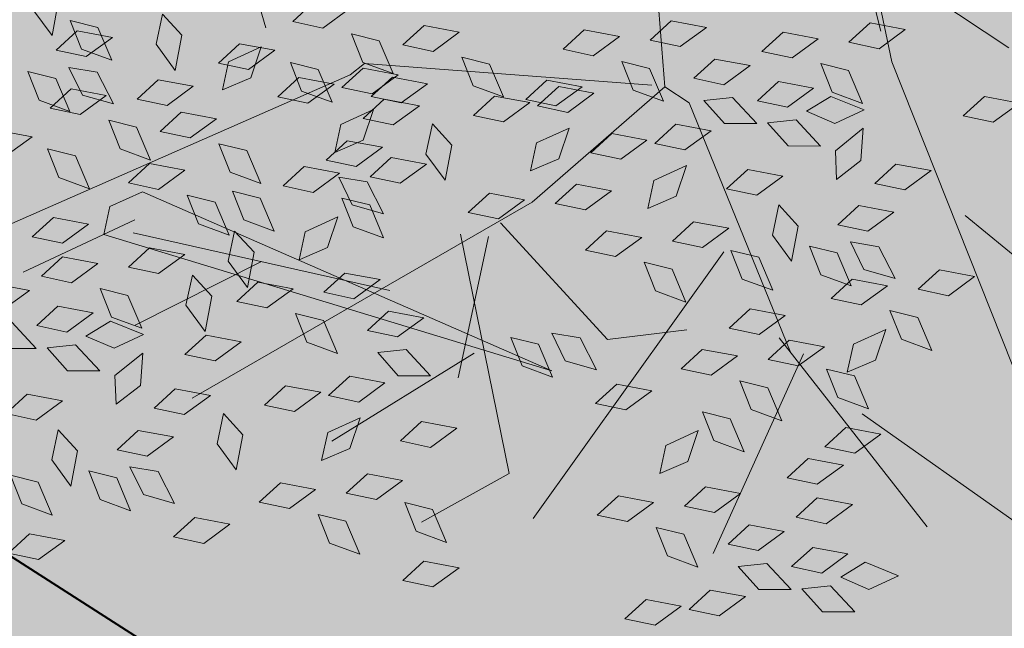
# Model space of a CAD drawing. Units: millimetres. Extents: x 3142 to 3663, y 1553 to 1851.
# Drawn here: x 3426 to 3427, y 1632 to 1632 of the extents above; entities that cross this region are included whole.
import ezdxf

# ---------------------------------------------------------------- set-up
doc = ezdxf.new("R2010")
doc.units = ezdxf.units.MM
doc.layers.add('0. Imagenes', color=7, linetype='Continuous')
doc.layers.add('POZOS', color=12, linetype='Continuous')
doc.layers.add('DETALLES', color=202, linetype='Continuous', lineweight=20)
doc.layers.add('Roble', color=86, linetype='Continuous', lineweight=0)
doc.layers.get('Roble').off()
doc.styles.add('ROMANS', font='romans.shx')

# ---------------------------------------------------------------- blocks, each defined once
blk = doc.blocks.new('Roble')
at = {"layer": '0. Imagenes', "color": 66, "lineweight": 5, "true_color": 0x638500}
for p, q in [((-0.23375, -0.01463), (-0.23387, -0.00639)), ((-0.22721, -0.00831), (-0.23375, -0.01463)), ((-0.22965, -0.02174), (-0.22779, -0.01413)), ((-0.22779, -0.01413), (-0.22304, -0.01965)), ((-0.23505, -0.01828), (-0.22782, -0.01737)), ((-0.22782, -0.01737), (-0.2215, -0.02391)), ((-0.24589, -0.02615), (-0.24403, -0.01855)), ((-0.24403, -0.01855), (-0.23927, -0.02406)), ((-0.22974, -0.02403), (-0.23505, -0.01828)), ((-0.22304, -0.01965), (-0.22499, -0.02854)), ((-0.22499, -0.02854), (-0.22965, -0.02174)), ((-0.23927, -0.02406), (-0.24122, -0.03295)), ((-0.23619, -0.03143), (-0.23491, -0.02371)), ((-0.23491, -0.02371), (-0.22975, -0.02885)), ((-0.2215, -0.02391), (-0.22974, -0.02403)), ((-0.2591, -0.02617), (-0.25277, -0.03271)), ((-0.24122, -0.03295), (-0.24589, -0.02615)), ((-0.21345, -0.03172), (-0.20769, -0.02641)), ((-0.20769, -0.02641), (-0.20678, -0.03364)), ((-0.24483, -0.0294), (-0.23761, -0.02849)), ((-0.23952, -0.03515), (-0.24483, -0.0294)), ((-0.23761, -0.02849), (-0.23128, -0.03503)), ((-0.22975, -0.02885), (-0.23103, -0.03786)), ((-0.23103, -0.03786), (-0.23619, -0.03143)), ((-0.21333, -0.03996), (-0.21345, -0.03172)), ((-0.25277, -0.03271), (-0.26101, -0.03283)), ((-0.23128, -0.03503), (-0.23952, -0.03515)), ((-0.20678, -0.03364), (-0.21333, -0.03996)), ((-0.25318, -0.04513), (-0.25133, -0.03752)), ((-0.25133, -0.03752), (-0.24657, -0.04304)), ((-0.22544, -0.04029), (-0.21821, -0.03938)), ((-0.21821, -0.03938), (-0.21189, -0.04592)), ((-0.23627, -0.04816), (-0.23442, -0.04056)), ((-0.23442, -0.04056), (-0.22966, -0.04607)), ((-0.22013, -0.04604), (-0.22544, -0.04029)), ((-0.24657, -0.04304), (-0.24852, -0.05192)), ((-0.20324, -0.04478), (-0.19601, -0.04387)), ((-0.19793, -0.05053), (-0.20324, -0.04478)), ((-0.19601, -0.04387), (-0.18969, -0.05041)), ((-0.24852, -0.05192), (-0.25318, -0.04513)), ((-0.22966, -0.04607), (-0.23161, -0.05496)), ((-0.21189, -0.04592), (-0.22013, -0.04604)), ((-0.20634, -0.05095), (-0.20096, -0.04603)), ((-0.20096, -0.04603), (-0.19202, -0.04772)), ((-0.18175, -0.04709), (-0.17452, -0.04618)), ((-0.17644, -0.05285), (-0.18175, -0.04709)), ((-0.23161, -0.05496), (-0.23627, -0.04816)), ((-0.2254, -0.05043), (-0.21817, -0.04952)), ((-0.21817, -0.04952), (-0.21185, -0.05607)), ((-0.19202, -0.04772), (-0.19868, -0.05258)), ((-0.22009, -0.05619), (-0.2254, -0.05043)), ((-0.19868, -0.05258), (-0.20634, -0.05095)), ((-0.18969, -0.05041), (-0.19793, -0.05053)), ((-0.26742, -0.0535), (-0.26019, -0.05259)), ((-0.26211, -0.05925), (-0.26742, -0.0535)), ((-0.26019, -0.05259), (-0.25387, -0.05913)), ((-0.1682, -0.05273), (-0.17644, -0.05285)), ((-0.23954, -0.05647), (-0.23231, -0.05556)), ((-0.23423, -0.06222), (-0.23954, -0.05647)), ((-0.23231, -0.05556), (-0.22599, -0.0621)), ((-0.21185, -0.05607), (-0.22009, -0.05619)), ((-0.1901, -0.06283), (-0.18824, -0.05522)), ((-0.18824, -0.05522), (-0.18349, -0.06074)), ((-0.28222, -0.05769), (-0.2759, -0.06423)), ((-0.25387, -0.05913), (-0.26211, -0.05925)), ((-0.25227, -0.06355), (-0.2469, -0.05863)), ((-0.2469, -0.05863), (-0.23796, -0.06032)), ((-0.19589, -0.0605), (-0.18867, -0.05959)), ((-0.18867, -0.05959), (-0.18234, -0.06614)), ((-0.17319, -0.06586), (-0.17133, -0.05826)), ((-0.17133, -0.05826), (-0.16658, -0.06377)), ((-0.27134, -0.06303), (-0.26411, -0.06212)), ((-0.26411, -0.06212), (-0.25779, -0.06867)), ((-0.22599, -0.0621), (-0.23423, -0.06222)), ((-0.21684, -0.0692), (-0.21499, -0.0616)), ((-0.21499, -0.0616), (-0.21023, -0.06711)), ((-0.19059, -0.06626), (-0.19589, -0.0605)), ((-0.18349, -0.06074), (-0.18544, -0.06962)), ((-0.2759, -0.06423), (-0.28414, -0.06435)), ((-0.26603, -0.06879), (-0.27134, -0.06303)), ((-0.18544, -0.06962), (-0.1901, -0.06283)), ((-0.16658, -0.06377), (-0.16853, -0.07266)), ((-0.21023, -0.06711), (-0.21218, -0.076)), ((-0.18234, -0.06614), (-0.19059, -0.06626)), ((-0.18121, -0.06797), (-0.17398, -0.06706)), ((-0.17398, -0.06706), (-0.16766, -0.07361)), ((-0.16853, -0.07266), (-0.17319, -0.06586)), ((-0.16231, -0.06813), (-0.15509, -0.06722)), ((-0.15509, -0.06722), (-0.14877, -0.07376)), ((-0.28421, -0.06826), (-0.283, -0.07728)), ((-0.25779, -0.06867), (-0.26603, -0.06879)), ((-0.23098, -0.07524), (-0.22912, -0.06763)), ((-0.22912, -0.06763), (-0.22437, -0.07315)), ((-0.21218, -0.076), (-0.21684, -0.0692)), ((-0.1759, -0.07373), (-0.18121, -0.06797)), ((-0.15701, -0.07389), (-0.16231, -0.06813)), ((-0.283, -0.07728), (-0.28971, -0.07249)), ((-0.27954, -0.0726), (-0.27231, -0.07169)), ((-0.27423, -0.07835), (-0.27954, -0.0726)), ((-0.27231, -0.07169), (-0.26599, -0.07823)), ((-0.26278, -0.0818), (-0.26092, -0.0742)), ((-0.26092, -0.0742), (-0.25617, -0.07971)), ((-0.25194, -0.07393), (-0.24472, -0.07302)), ((-0.24663, -0.07968), (-0.25194, -0.07393)), ((-0.24472, -0.07302), (-0.23839, -0.07956)), ((-0.22437, -0.07315), (-0.22632, -0.08204)), ((-0.22103, -0.08108), (-0.21917, -0.07347)), ((-0.21917, -0.07347), (-0.21442, -0.07899)), ((-0.17645, -0.07417), (-0.16923, -0.07326)), ((-0.17115, -0.07992), (-0.17645, -0.07417)), ((-0.16766, -0.07361), (-0.1759, -0.07373)), ((-0.16923, -0.07326), (-0.1629, -0.0798)), ((-0.14877, -0.07376), (-0.15701, -0.07389)), ((-0.22632, -0.08204), (-0.23098, -0.07524)), ((-0.19221, -0.08043), (-0.18684, -0.07552)), ((-0.18684, -0.07552), (-0.1779, -0.0772)), ((-0.1779, -0.0772), (-0.18455, -0.08206)), ((-0.18137, -0.07757), (-0.17414, -0.07666)), ((-0.17606, -0.08333), (-0.18137, -0.07757)), ((-0.17414, -0.07666), (-0.16782, -0.08321)), ((-0.28066, -0.07871), (-0.2743, -0.08227)), ((-0.2798, -0.08649), (-0.28066, -0.07871)), ((-0.26599, -0.07823), (-0.27423, -0.07835)), ((-0.25617, -0.07971), (-0.25812, -0.0886)), ((-0.23839, -0.07956), (-0.24663, -0.07968)), ((-0.21442, -0.07899), (-0.21637, -0.08787)), ((-0.20789, -0.07979), (-0.20067, -0.07888)), ((-0.20259, -0.08555), (-0.20789, -0.07979)), ((-0.20067, -0.07888), (-0.19435, -0.08542)), ((-0.19516, -0.08073), (-0.18793, -0.07982)), ((-0.18793, -0.07982), (-0.18161, -0.08636)), ((-0.1629, -0.0798), (-0.17115, -0.07992)), ((-0.15376, -0.0869), (-0.1519, -0.07929)), ((-0.1519, -0.07929), (-0.14714, -0.08481)), ((-0.2743, -0.08227), (-0.27309, -0.09128)), ((-0.2709, -0.08199), (-0.26364, -0.08251)), ((-0.26682, -0.08867), (-0.2709, -0.08199)), ((-0.26364, -0.08251), (-0.25871, -0.09016)), ((-0.25812, -0.0886), (-0.26278, -0.0818)), ((-0.23034, -0.08737), (-0.22459, -0.08206)), ((-0.22459, -0.08206), (-0.22368, -0.08929)), ((-0.21637, -0.08787), (-0.22103, -0.08108)), ((-0.18985, -0.08648), (-0.19516, -0.08073)), ((-0.18455, -0.08206), (-0.19221, -0.08043)), ((-0.24559, -0.09028), (-0.23983, -0.08497)), ((-0.23983, -0.08497), (-0.23892, -0.0922)), ((-0.16782, -0.08321), (-0.17606, -0.08333)), ((-0.14714, -0.08481), (-0.14909, -0.0937)), ((-0.29886, -0.08636), (-0.29163, -0.08545)), ((-0.29355, -0.09212), (-0.29886, -0.08636)), ((-0.29163, -0.08545), (-0.28531, -0.092)), ((-0.27309, -0.09128), (-0.2798, -0.08649)), ((-0.23022, -0.09561), (-0.23034, -0.08737)), ((-0.19435, -0.08542), (-0.20259, -0.08555)), ((-0.1963, -0.09388), (-0.19502, -0.08616)), ((-0.19502, -0.08616), (-0.18986, -0.0913)), ((-0.18161, -0.08636), (-0.18985, -0.08648)), ((-0.14909, -0.0937), (-0.15376, -0.0869)), ((-0.25871, -0.09016), (-0.26682, -0.08867)), ((-0.22368, -0.08929), (-0.23022, -0.09561)), ((-0.1885, -0.09069), (-0.18127, -0.08978)), ((-0.18127, -0.08978), (-0.17495, -0.09632)), ((-0.17356, -0.09417), (-0.1678, -0.08886)), ((-0.1678, -0.08886), (-0.16689, -0.09609)), ((-0.28531, -0.092), (-0.29355, -0.09212)), ((-0.24546, -0.09852), (-0.24559, -0.09028)), ((-0.23892, -0.0922), (-0.24546, -0.09852)), ((-0.21541, -0.09749), (-0.21003, -0.09257)), ((-0.21003, -0.09257), (-0.20109, -0.09426)), ((-0.19934, -0.09856), (-0.19748, -0.09095)), ((-0.19748, -0.09095), (-0.19272, -0.09647)), ((-0.18986, -0.0913), (-0.19114, -0.10031)), ((-0.18319, -0.09644), (-0.1885, -0.09069)), ((-0.15801, -0.09311), (-0.15079, -0.0922)), ((-0.15079, -0.0922), (-0.14446, -0.09874)), ((-0.12971, -0.09256), (-0.12249, -0.09165)), ((-0.1244, -0.09831), (-0.12971, -0.09256)), ((-0.12249, -0.09165), (-0.11616, -0.09819)), ((-0.27466, -0.10057), (-0.27068, -0.09447)), ((-0.27068, -0.09447), (-0.2616, -0.09389)), ((-0.2616, -0.09389), (-0.26684, -0.10025)), ((-0.20109, -0.09426), (-0.20775, -0.09912)), ((-0.19114, -0.10031), (-0.1963, -0.09388)), ((-0.17344, -0.10241), (-0.17356, -0.09417)), ((-0.1527, -0.09887), (-0.15801, -0.09311)), ((-0.29616, -0.10268), (-0.29041, -0.09737)), ((-0.29041, -0.09737), (-0.2895, -0.1046)), ((-0.23447, -0.09697), (-0.22724, -0.09606)), ((-0.22916, -0.10273), (-0.23447, -0.09697)), ((-0.22724, -0.09606), (-0.22092, -0.10261)), ((-0.20775, -0.09912), (-0.21541, -0.09749)), ((-0.19272, -0.09647), (-0.19468, -0.10536)), ((-0.17495, -0.09632), (-0.18319, -0.09644)), ((-0.16689, -0.09609), (-0.17344, -0.10241)), ((-0.14481, -0.09749), (-0.13758, -0.09658)), ((-0.1395, -0.10324), (-0.14481, -0.09749)), ((-0.13758, -0.09658), (-0.13126, -0.10312)), ((-0.30887, -0.10739), (-0.30702, -0.09979)), ((-0.30702, -0.09979), (-0.30226, -0.1053)), ((-0.25304, -0.10035), (-0.24581, -0.09944)), ((-0.24581, -0.09944), (-0.23949, -0.10598)), ((-0.19468, -0.10536), (-0.19934, -0.09856)), ((-0.14446, -0.09874), (-0.1527, -0.09887)), ((-0.14333, -0.10058), (-0.1361, -0.09967)), ((-0.1361, -0.09967), (-0.12978, -0.10621)), ((-0.11616, -0.09819), (-0.1244, -0.09831)), ((-0.26684, -0.10025), (-0.27466, -0.10057)), ((-0.24773, -0.10611), (-0.25304, -0.10035)), ((-0.22092, -0.10261), (-0.22916, -0.10273)), ((-0.13802, -0.10634), (-0.14333, -0.10058)), ((-0.11032, -0.10345), (-0.10309, -0.10254)), ((-0.10309, -0.10254), (-0.09677, -0.10909)), ((-0.29604, -0.11092), (-0.29616, -0.10268)), ((-0.2895, -0.1046), (-0.29604, -0.11092)), ((-0.13126, -0.10312), (-0.1395, -0.10324)), ((-0.12115, -0.11132), (-0.1193, -0.10372)), ((-0.1193, -0.10372), (-0.11454, -0.10924)), ((-0.10501, -0.10921), (-0.11032, -0.10345)), ((-0.30421, -0.11419), (-0.30887, -0.10739)), ((-0.30226, -0.1053), (-0.30421, -0.11419)), ((-0.26731, -0.107), (-0.26009, -0.10609)), ((-0.262, -0.11275), (-0.26731, -0.107)), ((-0.26009, -0.10609), (-0.25376, -0.11263)), ((-0.23949, -0.10598), (-0.24773, -0.10611)), ((-0.21507, -0.10787), (-0.20785, -0.10696)), ((-0.20785, -0.10696), (-0.20152, -0.1135)), ((-0.12978, -0.10621), (-0.13802, -0.10634)), ((-0.2811, -0.11016), (-0.27388, -0.10925)), ((-0.27579, -0.11591), (-0.2811, -0.11016)), ((-0.27388, -0.10925), (-0.26755, -0.11579)), ((-0.22591, -0.11574), (-0.22406, -0.10813)), ((-0.22406, -0.10813), (-0.2193, -0.11365)), ((-0.20977, -0.11362), (-0.21507, -0.10787)), ((-0.15433, -0.11304), (-0.14896, -0.10812)), ((-0.14896, -0.10812), (-0.14001, -0.10981)), ((-0.14001, -0.10981), (-0.14667, -0.11467)), ((-0.11454, -0.10924), (-0.11649, -0.11812)), ((-0.09677, -0.10909), (-0.10501, -0.10921)), ((-0.29194, -0.11803), (-0.29008, -0.11042)), ((-0.29008, -0.11042), (-0.28533, -0.11594)), ((-0.25376, -0.11263), (-0.262, -0.11275)), ((-0.17339, -0.11253), (-0.16617, -0.11162)), ((-0.16808, -0.11828), (-0.17339, -0.11253)), ((-0.16617, -0.11162), (-0.15984, -0.11816)), ((-0.11649, -0.11812), (-0.12115, -0.11132)), ((-0.31886, -0.11566), (-0.31163, -0.11475)), ((-0.31163, -0.11475), (-0.30531, -0.1213)), ((-0.2193, -0.11365), (-0.22125, -0.12254)), ((-0.20152, -0.1135), (-0.20977, -0.11362)), ((-0.14667, -0.11467), (-0.15433, -0.11304)), ((-0.31355, -0.12142), (-0.31886, -0.11566)), ((-0.28533, -0.11594), (-0.28728, -0.12483)), ((-0.28224, -0.12331), (-0.28096, -0.11559)), ((-0.28096, -0.11559), (-0.27581, -0.12073)), ((-0.26755, -0.11579), (-0.27579, -0.11591)), ((-0.22125, -0.12254), (-0.22591, -0.11574)), ((-0.1392, -0.11812), (-0.13197, -0.11721)), ((-0.13197, -0.11721), (-0.12565, -0.12376)), ((-0.10686, -0.11779), (-0.09964, -0.11688)), ((-0.09964, -0.11688), (-0.09332, -0.12343)), ((-0.28728, -0.12483), (-0.29194, -0.11803)), ((-0.2595, -0.1236), (-0.25375, -0.11829)), ((-0.25375, -0.11829), (-0.25284, -0.12551)), ((-0.15984, -0.11816), (-0.16808, -0.11828)), ((-0.13389, -0.12388), (-0.1392, -0.11812)), ((-0.10156, -0.12355), (-0.10686, -0.11779)), ((-0.30531, -0.1213), (-0.31355, -0.12142)), ((-0.27581, -0.12073), (-0.27708, -0.12974)), ((-0.24395, -0.12254), (-0.23673, -0.12163)), ((-0.23865, -0.12829), (-0.24395, -0.12254)), ((-0.23673, -0.12163), (-0.23041, -0.12817)), ((-0.21162, -0.12221), (-0.2044, -0.1213)), ((-0.20632, -0.12796), (-0.21162, -0.12221)), ((-0.2044, -0.1213), (-0.19807, -0.12784)), ((-0.154, -0.12342), (-0.14677, -0.12251)), ((-0.14677, -0.12251), (-0.14045, -0.12905)), ((-0.08876, -0.12223), (-0.08153, -0.12132)), ((-0.08345, -0.12798), (-0.08876, -0.12223)), ((-0.08153, -0.12132), (-0.07521, -0.12786)), ((-0.27708, -0.12974), (-0.28224, -0.12331)), ((-0.25938, -0.13184), (-0.2595, -0.1236)), ((-0.14869, -0.12918), (-0.154, -0.12342)), ((-0.12565, -0.12376), (-0.13389, -0.12388)), ((-0.12451, -0.12559), (-0.11729, -0.12468)), ((-0.11729, -0.12468), (-0.11096, -0.13123)), ((-0.10799, -0.1239), (-0.10163, -0.12746)), ((-0.10713, -0.13168), (-0.10799, -0.1239)), ((-0.09332, -0.12343), (-0.10156, -0.12355)), ((-0.25284, -0.12551), (-0.25938, -0.13184)), ((-0.1192, -0.13135), (-0.12451, -0.12559)), ((-0.10163, -0.12746), (-0.10042, -0.13648)), ((-0.23041, -0.12817), (-0.23865, -0.12829)), ((-0.22927, -0.13001), (-0.22204, -0.1291)), ((-0.22396, -0.13576), (-0.22927, -0.13001)), ((-0.22204, -0.1291), (-0.21572, -0.13564)), ((-0.21274, -0.12832), (-0.20639, -0.13187)), ((-0.21189, -0.1361), (-0.21274, -0.12832)), ((-0.19807, -0.12784), (-0.20632, -0.12796)), ((-0.14045, -0.12905), (-0.14869, -0.12918)), ((-0.07521, -0.12786), (-0.08345, -0.12798)), ((-0.20639, -0.13187), (-0.20518, -0.14089)), ((-0.11096, -0.13123), (-0.1192, -0.13135)), ((-0.10042, -0.13648), (-0.10713, -0.13168)), ((-0.09696, -0.1318), (-0.08973, -0.13089)), ((-0.09165, -0.13755), (-0.09696, -0.1318)), ((-0.08973, -0.13089), (-0.08341, -0.13743)), ((-0.06936, -0.13312), (-0.06214, -0.13221)), ((-0.06214, -0.13221), (-0.05581, -0.13876)), ((-0.13551, -0.13805), (-0.13014, -0.13314)), ((-0.13014, -0.13314), (-0.1212, -0.13483)), ((-0.1212, -0.13483), (-0.12786, -0.13969)), ((-0.0802, -0.141), (-0.07834, -0.13339)), ((-0.07834, -0.13339), (-0.07359, -0.13891)), ((-0.06405, -0.13888), (-0.06936, -0.13312)), ((-0.2822, -0.13658), (-0.27497, -0.13567)), ((-0.27689, -0.14233), (-0.2822, -0.13658)), ((-0.27497, -0.13567), (-0.26865, -0.14221)), ((-0.24027, -0.14247), (-0.2349, -0.13755)), ((-0.2349, -0.13755), (-0.22596, -0.13924)), ((-0.21572, -0.13564), (-0.22396, -0.13576)), ((-0.20518, -0.14089), (-0.21189, -0.1361)), ((-0.15458, -0.13754), (-0.14735, -0.13663)), ((-0.14927, -0.14329), (-0.15458, -0.13754)), ((-0.14735, -0.13663), (-0.14103, -0.14317)), ((-0.08341, -0.13743), (-0.09165, -0.13755)), ((-0.22596, -0.13924), (-0.23262, -0.1441)), ((-0.12786, -0.13969), (-0.13551, -0.13805)), ((-0.09808, -0.13791), (-0.09172, -0.14146)), ((-0.09722, -0.14569), (-0.09808, -0.13791)), ((-0.07359, -0.13891), (-0.07554, -0.14779)), ((-0.05581, -0.13876), (-0.06405, -0.13888)), ((-0.26865, -0.14221), (-0.27689, -0.14233)), ((-0.25934, -0.14195), (-0.25211, -0.14104)), ((-0.25403, -0.14771), (-0.25934, -0.14195)), ((-0.25211, -0.14104), (-0.24579, -0.14759)), ((-0.23262, -0.1441), (-0.24027, -0.14247)), ((-0.09172, -0.14146), (-0.09051, -0.15048)), ((-0.08832, -0.14119), (-0.08106, -0.14171)), ((-0.08424, -0.14787), (-0.08832, -0.14119)), ((-0.08106, -0.14171), (-0.07613, -0.14936)), ((-0.07554, -0.14779), (-0.0802, -0.141)), ((-0.18475, -0.15229), (-0.18289, -0.14469)), ((-0.18289, -0.14469), (-0.17814, -0.1502)), ((-0.14103, -0.14317), (-0.14927, -0.14329)), ((-0.11628, -0.14556), (-0.10905, -0.14465)), ((-0.10905, -0.14465), (-0.10273, -0.15119)), ((-0.24579, -0.14759), (-0.25403, -0.14771)), ((-0.13518, -0.14844), (-0.12796, -0.14753)), ((-0.12796, -0.14753), (-0.12163, -0.15407)), ((-0.11097, -0.15131), (-0.11628, -0.14556)), ((-0.09051, -0.15048), (-0.09722, -0.14569)), ((-0.22103, -0.14997), (-0.21381, -0.14906)), ((-0.21573, -0.15573), (-0.22103, -0.14997)), ((-0.21381, -0.14906), (-0.20749, -0.15561)), ((-0.17814, -0.1502), (-0.18009, -0.15909)), ((-0.17505, -0.15757), (-0.17377, -0.14985)), ((-0.17377, -0.14985), (-0.16862, -0.15499)), ((-0.14602, -0.15631), (-0.14416, -0.1487)), ((-0.14416, -0.1487), (-0.13941, -0.15422)), ((-0.12988, -0.15419), (-0.13518, -0.14844)), ((-0.07613, -0.14936), (-0.08424, -0.14787)), ((-0.23994, -0.15285), (-0.23271, -0.15194)), ((-0.23271, -0.15194), (-0.22639, -0.15848)), ((-0.18009, -0.15909), (-0.18475, -0.15229)), ((-0.10273, -0.15119), (-0.11097, -0.15131)), ((-0.25078, -0.16072), (-0.24892, -0.15312)), ((-0.24892, -0.15312), (-0.24417, -0.15863)), ((-0.23463, -0.1586), (-0.23994, -0.15285)), ((-0.16862, -0.15499), (-0.1699, -0.164)), ((-0.13941, -0.15422), (-0.14136, -0.16311)), ((-0.12163, -0.15407), (-0.12988, -0.15419)), ((-0.09208, -0.15976), (-0.0881, -0.15366)), ((-0.0881, -0.15366), (-0.07902, -0.15308)), ((-0.07902, -0.15308), (-0.08426, -0.15944)), ((-0.20749, -0.15561), (-0.21573, -0.15573)), ((-0.1699, -0.164), (-0.17505, -0.15757)), ((-0.14136, -0.16311), (-0.14602, -0.15631)), ((-0.11358, -0.16187), (-0.10783, -0.15657)), ((-0.10783, -0.15657), (-0.10692, -0.16379)), ((-0.24417, -0.15863), (-0.24612, -0.16752)), ((-0.22639, -0.15848), (-0.23463, -0.1586)), ((-0.12629, -0.16659), (-0.12444, -0.15899)), ((-0.12444, -0.15899), (-0.11968, -0.1645)), ((-0.08426, -0.15944), (-0.09208, -0.15976)), ((-0.24612, -0.16752), (-0.25078, -0.16072)), ((-0.11346, -0.17012), (-0.11358, -0.16187)), ((-0.23105, -0.171), (-0.22919, -0.1634)), ((-0.22919, -0.1634), (-0.22444, -0.16891)), ((-0.11968, -0.1645), (-0.12163, -0.17339)), ((-0.10692, -0.16379), (-0.11346, -0.17012)), ((-0.05647, -0.16519), (-0.04924, -0.16428)), ((-0.05116, -0.17094), (-0.05647, -0.16519)), ((-0.04924, -0.16428), (-0.04292, -0.17082)), ((-0.12163, -0.17339), (-0.12629, -0.16659)), ((-0.08473, -0.1662), (-0.07751, -0.16528)), ((-0.07942, -0.17195), (-0.08473, -0.1662)), ((-0.07751, -0.16528), (-0.07118, -0.17183)), ((-0.22444, -0.16891), (-0.22639, -0.1778)), ((-0.17501, -0.17084), (-0.16778, -0.16993)), ((-0.16778, -0.16993), (-0.16146, -0.17648)), ((-0.10936, -0.17722), (-0.1075, -0.16962)), ((-0.1075, -0.16962), (-0.10275, -0.17513)), ((-0.09852, -0.16935), (-0.0913, -0.16844)), ((-0.09321, -0.17511), (-0.09852, -0.16935)), ((-0.0913, -0.16844), (-0.08497, -0.17498)), ((-0.22639, -0.1778), (-0.23105, -0.171)), ((-0.1697, -0.1766), (-0.17501, -0.17084)), ((-0.07118, -0.17183), (-0.07942, -0.17195)), ((-0.04292, -0.17082), (-0.05116, -0.17094)), ((-0.13628, -0.17486), (-0.12905, -0.17395)), ((-0.13097, -0.18061), (-0.13628, -0.17486)), ((-0.12905, -0.17395), (-0.12273, -0.18049)), ((-0.10275, -0.17513), (-0.1047, -0.18402)), ((-0.09966, -0.1825), (-0.09838, -0.17478)), ((-0.09838, -0.17478), (-0.09323, -0.17992)), ((-0.08497, -0.17498), (-0.09321, -0.17511)), ((-0.16146, -0.17648), (-0.1697, -0.1766)), ((-0.15215, -0.17622), (-0.14492, -0.17531)), ((-0.14684, -0.18197), (-0.15215, -0.17622)), ((-0.14492, -0.17531), (-0.1386, -0.18185)), ((-0.1047, -0.18402), (-0.10936, -0.17722)), ((-0.24104, -0.17927), (-0.23381, -0.17836)), ((-0.23573, -0.18503), (-0.24104, -0.17927)), ((-0.23381, -0.17836), (-0.22749, -0.18491)), ((-0.09323, -0.17992), (-0.0945, -0.18893)), ((-0.1386, -0.18185), (-0.14684, -0.18197)), ((-0.12273, -0.18049), (-0.13097, -0.18061)), ((-0.0945, -0.18893), (-0.09966, -0.1825)), ((-0.22749, -0.18491), (-0.23573, -0.18503)), ((-0.11068, -0.18368), (-0.10346, -0.18277)), ((-0.10538, -0.18943), (-0.11068, -0.18368)), ((-0.10346, -0.18277), (-0.09713, -0.18931)), ((-0.14359, -0.19499), (-0.14173, -0.18738)), ((-0.14173, -0.18738), (-0.13698, -0.1929)), ((-0.13275, -0.18711), (-0.12553, -0.1862)), ((-0.12744, -0.19287), (-0.13275, -0.18711)), ((-0.12553, -0.1862), (-0.1192, -0.19275)), ((-0.17202, -0.19483), (-0.16664, -0.18991)), ((-0.16664, -0.18991), (-0.1577, -0.1916)), ((-0.15595, -0.1959), (-0.15409, -0.1883)), ((-0.15409, -0.1883), (-0.14934, -0.19381)), ((-0.09713, -0.18931), (-0.10538, -0.18943)), ((-0.1577, -0.1916), (-0.16436, -0.19646)), ((-0.1192, -0.19275), (-0.12744, -0.19287)), ((-0.19108, -0.19431), (-0.18385, -0.1934)), ((-0.18577, -0.20007), (-0.19108, -0.19431)), ((-0.18385, -0.1934), (-0.17753, -0.19995)), ((-0.16436, -0.19646), (-0.17202, -0.19483)), ((-0.14934, -0.19381), (-0.15129, -0.2027)), ((-0.13893, -0.20178), (-0.14359, -0.19499)), ((-0.13698, -0.1929), (-0.13893, -0.20178)), ((-0.10212, -0.20245), (-0.10027, -0.19484)), ((-0.10027, -0.19484), (-0.09551, -0.20036)), ((-0.09129, -0.19457), (-0.08406, -0.19366)), ((-0.08598, -0.20033), (-0.09129, -0.19457)), ((-0.08406, -0.19366), (-0.07774, -0.20021)), ((-0.15129, -0.2027), (-0.15595, -0.1959)), ((-0.12386, -0.20527), (-0.12201, -0.19766)), ((-0.12201, -0.19766), (-0.11725, -0.20318)), ((-0.11819, -0.20137), (-0.11282, -0.19646)), ((-0.11282, -0.19646), (-0.10388, -0.19814)), ((-0.17753, -0.19995), (-0.18577, -0.20007)), ((-0.10388, -0.19814), (-0.11054, -0.203)), ((-0.07774, -0.20021), (-0.08598, -0.20033)), ((-0.11054, -0.203), (-0.11819, -0.20137)), ((-0.09746, -0.20924), (-0.10212, -0.20245)), ((-0.09551, -0.20036), (-0.09746, -0.20924)), ((-0.17168, -0.20521), (-0.16446, -0.2043)), ((-0.16638, -0.21096), (-0.17168, -0.20521)), ((-0.16446, -0.2043), (-0.15813, -0.21084)), ((-0.1192, -0.21207), (-0.12386, -0.20527)), ((-0.11725, -0.20318), (-0.1192, -0.21207)), ((-0.18252, -0.21308), (-0.18067, -0.20548)), ((-0.18067, -0.20548), (-0.17591, -0.21099)), ((-0.17591, -0.21099), (-0.17786, -0.21988)), ((-0.15813, -0.21084), (-0.16638, -0.21096)), ((-0.13385, -0.21354), (-0.12662, -0.21263)), ((-0.12662, -0.21263), (-0.1203, -0.21917)), ((-0.17786, -0.21988), (-0.18252, -0.21308)), ((-0.14621, -0.21445), (-0.13898, -0.21354)), ((-0.1409, -0.22021), (-0.14621, -0.21445)), ((-0.13898, -0.21354), (-0.13266, -0.22008)), ((-0.12854, -0.21929), (-0.13385, -0.21354)), ((-0.20057, -0.21988), (-0.19334, -0.21897)), ((-0.19526, -0.22563), (-0.20057, -0.21988)), ((-0.19334, -0.21897), (-0.18702, -0.22551)), ((-0.16823, -0.21955), (-0.16101, -0.21864)), ((-0.16293, -0.2253), (-0.16823, -0.21955)), ((-0.16101, -0.21864), (-0.15468, -0.22518)), ((-0.13266, -0.22008), (-0.1409, -0.22021)), ((-0.1203, -0.21917), (-0.12854, -0.21929)), ((-0.15468, -0.22518), (-0.16293, -0.2253)), ((-0.15012, -0.22398), (-0.1429, -0.22307)), ((-0.14482, -0.22974), (-0.15012, -0.22398)), ((-0.1429, -0.22307), (-0.13658, -0.22962)), ((-0.18702, -0.22551), (-0.19526, -0.22563)), ((-0.18588, -0.22735), (-0.17865, -0.22644)), ((-0.18057, -0.2331), (-0.18588, -0.22735)), ((-0.17865, -0.22644), (-0.17233, -0.23298)), ((-0.16935, -0.22566), (-0.163, -0.22922)), ((-0.1685, -0.23344), (-0.16935, -0.22566)), ((-0.163, -0.22922), (-0.16179, -0.23823)), ((-0.13658, -0.22962), (-0.14482, -0.22974)), ((-0.15832, -0.23355), (-0.1511, -0.23264)), ((-0.1511, -0.23264), (-0.14477, -0.23918)), ((-0.17233, -0.23298), (-0.18057, -0.2331)), ((-0.16179, -0.23823), (-0.1685, -0.23344)), ((-0.15302, -0.2393), (-0.15832, -0.23355)), ((-0.15944, -0.23966), (-0.15309, -0.24322)), ((-0.15859, -0.24744), (-0.15944, -0.23966)), ((-0.14477, -0.23918), (-0.15302, -0.2393)), ((-0.15309, -0.24322), (-0.15188, -0.25224)), ((-0.14969, -0.24294), (-0.14242, -0.24346)), ((-0.14561, -0.24962), (-0.14969, -0.24294)), ((-0.14242, -0.24346), (-0.1375, -0.25111)), ((-0.15188, -0.25224), (-0.15859, -0.24744)), ((-0.1375, -0.25111), (-0.14561, -0.24962))]:
    blk.add_line(p, q, dxfattribs=at)
at = {"layer": '0. Imagenes', "color": 37, "linetype": 'Continuous', "lineweight": 5}
for p, q in [((-0.01279, -0.01093), (-0.06111, -0.13546)), ((-0.00895, -0.01892), (-0.06334, -0.14344)), ((-0.18123, -0.02447), (-0.18827, -0.04443)), ((-0.07055, -0.04258), (-0.11412, -0.11529)), ((-0.17766, -0.06658), (-0.27988, -0.04561)), ((-0.24364, -0.06505), (-0.27451, -0.05948)), ((-0.23796, -0.06032), (-0.17927, -0.15768)), ((-0.17927, -0.15768), (-0.25227, -0.06355)), ((-0.20112, -0.11713), (-0.24588, -0.06751)), ((-0.2235, -0.09232), (-0.25906, -0.08697)), ((-0.15862, -0.11979), (-0.25793, -0.11046)), ((-0.17813, -0.11589), (-0.20321, -0.17271)), ((-0.11412, -0.11529), (-0.15862, -0.11979)), ((-0.16816, -0.11941), (-0.16316, -0.15932)), ((-0.17271, -0.12047), (-0.19976, -0.14531)), ((-0.11143, -0.12222), (-0.12705, -0.18888)), ((-0.04754, -0.13044), (-0.03697, -0.15773)), ((-0.19283, -0.14262), (-0.23532, -0.13996)), ((-0.06334, -0.14344), (-0.08297, -0.22441)), ((-0.12617, -0.15824), (-0.20488, -0.18557)), ((-0.16316, -0.15932), (-0.14526, -0.16899)), ((-0.20321, -0.17271), (-0.2286, -0.16995)), ((-0.12728, -0.18418), (-0.12433, -0.24524)), ((-0.07069, -0.18616), (-0.05926, -0.22798)), ((-0.12459, -0.19111), (-0.17266, -0.21932)), ((-0.12122, -0.21214), (-0.10487, -0.25842))]:
    blk.add_line(p, q, dxfattribs=at)
at = {"layer": '0. Imagenes', "color": 66, "linetype": 'Continuous', "lineweight": 5, "true_color": 0x638500}
for p, q in [((-0.17297, -0.06635), (-0.17766, -0.06658)), ((-0.11658, -0.11306), (-0.17297, -0.06635)), ((-0.11412, -0.11529), (-0.11143, -0.12222))]:
    blk.add_line(p, q, dxfattribs=at)

msp = doc.modelspace()

# ---------------------------------------------------------------- hatches: boundary and pattern name
h = msp.add_hatch()
h.set_pattern_fill('GRAVEL', color=256, scale=0.037)
h.set_pattern_definition([(228.0127875, (-65.79503, 630.088106), (-7.5184000006, -8.4581999995), [0.12643693, -12.51727895]), (184.969741, (-65.879615, 629.994126), (11.27759999554, 0.93980005354), [0.21696975, -21.4799981]), (132.5104471, (-66.09577, 629.97533), (9.398000004, -10.3377999964), [0.15298816, -15.14584743]), (267.273689, (-66.46229, 629.74038), (0.93980000197, 18.7959999999), [0.19758167, -19.56058185]), (292.8336542, (-66.47169, 629.543022), (-4.6990000004, 11.27759999984), [0.19374447, -19.18072887]), (357.273689, (-66.396505, 629.36446), (-18.7959999999, 0.93980000197), [0.19758167, -19.56058185]), (37.6942405, (-66.199147, 629.355062), (-12.21739999946, -9.3980000007), [0.26129165, -25.86785267]), (72.2553284, (-65.99239, 629.51483), (6.57860000177, 20.67559999944), [0.24668622, -24.42194494]), (121.4295656, (-65.917207, 629.74978), (-7.51840000107, 12.21739999934), [0.1982508, -19.6268519]), (175.2363583, (-66.020585, 629.91894), (10.3377999999, -0.9398000016), [0.22633391, -11.09035667]), (222.3974378, (-66.246137, 629.937738), (-11.27759999964, -10.3378000004), [0.29269883, -28.97720583]), (138.8140748, (-65.53189, 629.73098), (-6.5785999996, 5.6388000005), [0.09990168, -9.89030936]), (171.4692344, (-65.607073, 629.79677), (12.2174000003, -1.87959999787), [0.19006233, -18.81621643]), (225, (-65.795, 629.82496), (-1e-16, -0.9398), [0.13290746, -1.19617045]), (203.1985905, (-65.86082, 629.93774), (4.699, 1.8795999997), [0.0715733, -7.08573028]), (291.8014095, (-65.9266, 629.90954), (-0.9398, 2.8194), [0.10121928, -4.9597586]), (30.9637565, (-65.88901, 629.81556), (2.8194, 1.8796), [0.16439827, -5.31553032]), (161.565051, (-65.74804, 629.90015), (1.8796, -0.9398), [0.11887624, -2.8530323]), (16.3895403, (-66.47169, 629.909544), (9.398, 2.8194), [0.16653256, -16.48676587]), (70.346176, (-66.31192, 629.956534), (-3.7592000003, -10.3377999999), [0.1397116, -13.8314198]), (293.1985905, (-65.74804, 630.08811), (-1.8795999997, 4.699), [0.14314564, -7.01415793]), (343.6104597, (-65.691655, 629.956534), (-9.3980000002, 2.81939999934), [0.16653256, -16.48676587]), (339.4439548, (-66.47169, 629.32687), (-4.699, 1.8796), [0.16059302, -7.8690617]), (294.7751406, (-66.32132, 629.27048), (-4.6990000056, 10.3377999975), [0.13455868, -13.32132955]), (66.8014095, (-65.73864, 629.14831), (1.8795999997, 4.699), [0.14314564, -7.01415793]), (17.3540246, (-65.682257, 629.27988), (-12.21739999976, -3.7592000008), [0.15753961, -15.59637911]), (69.4439548, (-66.19915, 629.14831), (-1.8796, -4.699), [0.08029651, -7.9493582]), (101.3099325, (-65.79503, 629.1483), (-0.9398, 3.7592), [0.0479204, -4.74413814]), (165.9637565, (-65.80443, 629.1953), (2.8194, -0.9398), [0.19374447, -3.6811502]), (186.009006, (-65.99239, 629.242286), (9.39799999995, 0.9398000005), [0.1795488, -17.775305]), (303.6900675, (-65.889, 629.73098), (-0.9398, 1.8796), [0.13553984, -3.25295725]), (353.1572266, (-65.81383, 629.618206), (15.9766000001, -1.87959999916), [0.236636, -23.42692335]), (60.945396, (-65.57888, 629.59001), (-3.7592, -6.5786), [0.09675805, -9.57907516]), (90, (-65.5319, 629.6746), (-0.9398, 0.9398), [0.056388, -0.883412]), (120.2564372, (-66.011187, 629.27048), (3.7591999995, -6.5786000003), [0.13056078, -12.92555809]), (48.0127875, (-66.07697, 629.383256), (7.5184000006, 8.4581999994), [0.25287387, -12.39084201]), (0, (-65.9078, 629.5712), (0.9398, 0.9398), [0.244348, -0.695452]), (325.3048465, (-65.66346, 629.571216), (9.3980000036, -6.5785999949), [0.14859554, -14.71094719]), (254.054604, (-65.54129, 629.48663), (-0.9398, -3.7592), [0.13683676, -6.70501051]), (207.6459754, (-65.57888, 629.355062), (-17.85620000066, -9.39799999875), [0.22279369, -22.05661184]), (175.4260787, (-65.776237, 629.251684), (-12.2174, 0.9398), [0.2357009, -23.3343632])])
h.paths.add_polyline_path([(3356.1907, 1659.3184), (3353.5592, 1661.65), (3338.4404, 1647.5435), (3340.8292, 1644.9855)])
h.paths.add_polyline_path([(3358.8223, 1656.9868), (3357.6945, 1657.9861), (3342.1942, 1643.5237), (3343.218, 1642.4274)])
h.paths.add_polyline_path([(3343.218, 1642.4274), (3342.1942, 1643.5237), (3324.0554, 1626.5995), (3325.0536, 1625.4794)])
h.paths.add_polyline_path([(3340.8292, 1644.9855), (3338.4404, 1647.5435), (3320.395, 1630.7065), (3322.7243, 1628.0929)])
edge = h.paths.add_edge_path()
edge.add_arc((2092.4718, -98.8514), 2185.3776, 53.0721175, 53.5441285)
edge.add_line((3391.0308, 1658.8801), (3388.092, 1656.5406))
edge.add_line((3388.092, 1656.5406), (3409.367, 1641.6611))
edge.add_line((3409.367, 1641.6611), (3411.9285, 1643.6796))
edge.add_arc((3152.363, 1273.1347), 452.4133, 54.988874, 55.982005)
h.paths.add_polyline_path([(3386.4508, 1655.2342), (3385.2596, 1654.2859), (3406.5085, 1639.4087), (3407.7061, 1640.3524)])
edge = h.paths.add_edge_path()
edge.add_arc((3317.129, 1562.8817), 121.2841, 56.637472, 61.27553)
edge.add_line((3375.4179, 1669.2407), (3373.8336, 1666.5129))
edge.add_line((3373.8336, 1666.5129), (3388.092, 1656.5406))
edge.add_line((3388.092, 1656.5406), (3391.0308, 1658.8801))
edge.add_arc((2092.4718, -98.8514), 2185.3776, 53.5441285, 53.7785842)
h.paths.add_polyline_path([(3372.8242, 1664.7748), (3372.0883, 1663.5077), (3385.2596, 1654.2859), (3386.4508, 1655.2342)])
edge = h.paths.add_edge_path()
edge.add_arc((3371.3111, 1656.4403), 16.037, 97.07972, 140.51484)
edge.add_arc((3882.7877, 1096.8341), 774.0149, 132.5941377, 133.1210786)
edge.add_line((3353.7158, 1661.796), (3353.5595, 1661.6383))
edge.add_line((3353.5595, 1661.6383), (3358.8108, 1666.5499))
edge.add_line((3358.8108, 1666.5499), (3358.8281, 1666.566))
edge.add_line((3358.8281, 1666.566), (3353.5592, 1661.65))
edge.add_line((3353.5592, 1661.65), (3356.1907, 1659.3184))
edge.add_line((3356.1907, 1659.3184), (3366.381, 1668.8263))
edge.add_arc((3368.4276, 1666.6329), 3, 55.0313, 133.016, ccw=False)
edge.add_line((3370.147, 1669.0912), (3373.8336, 1666.5129))
edge.add_line((3373.8336, 1666.5129), (3375.4179, 1669.2407))
edge.add_arc((3317.129, 1562.8817), 121.2841, 61.27553, 64.504488)
edge = h.paths.add_edge_path()
edge.add_arc((3368.6371, 1664.0929), 1.5, 55.0025, 133.016, ccw=False)
edge.add_line((3369.4974, 1665.3217), (3372.0883, 1663.5077))
edge.add_line((3372.0883, 1663.5077), (3372.8242, 1664.7748))
edge.add_line((3372.8242, 1664.7748), (3369.3326, 1667.2194))
edge.add_arc((3368.4723, 1665.9906), 1.5, 55.0025, 133.016)
edge.add_line((3367.449, 1667.0874), (3357.6945, 1657.9861))
edge.add_line((3357.6945, 1657.9861), (3358.8223, 1656.9868))
edge.add_line((3358.8223, 1656.9868), (3367.6138, 1665.1897))
edge = h.paths.add_edge_path()
edge.add_line((3411.9285, 1643.6796), (3409.367, 1641.6611))
edge.add_line((3409.367, 1641.6611), (3423.454, 1631.8087))
edge.add_line((3423.454, 1631.8087), (3424.9412, 1634.2149))
edge.add_arc((3152.363, 1273.1347), 452.4133, 52.950972, 54.988874)
h.paths.add_polyline_path([(3407.7061, 1640.3524), (3406.5085, 1639.4087), (3421.546, 1628.8803), (3422.3833, 1630.0763)])
h.paths.add_polyline_path([(3438.4405, 1618.439), (3439.1619, 1619.7065), (3430.358, 1625.1476), (3422.3833, 1630.0763), (3421.546, 1628.8803)])
h.paths.add_polyline_path([(3432.5763, 1629.4961), (3424.9412, 1634.2149), (3423.454, 1631.8087), (3431.4239, 1626.883), (3440.2278, 1621.4419), (3441.3802, 1624.055)])
h.paths.add_polyline_path([(3465.5648, 1615.718), (3457.1683, 1615.434), (3457.3603, 1613.9477), (3465.3287, 1614.2172), (3473.9771, 1614.5098), (3473.9771, 1616.0026)])
h.paths.add_polyline_path([(3465.058, 1611.1729), (3457.7507, 1610.9258), (3457.9636, 1609.2775), (3458.8815, 1609.3317), (3459.0939, 1610.6431), (3464.8246, 1609.6982), (3473.9771, 1609.9668), (3473.9771, 1611.4746)])
at = {"true_color": 0x136734}
h = msp.add_hatch(dxfattribs=at)
h.set_pattern_fill('GRASS', color=116, scale=0.0095)
h.set_pattern_definition([(90, (-66.47169, 629.1483), (-0.170624866, 0.170624866), [0.04524375, -0.296005983]), (45, (-66.4717, 629.1483), (-0.170624866, 0.170624866), [0.04524375, -0.19605625]), (135, (-66.4717, 629.1483), (-0.170624866, -0.170624866), [0.04524375, -0.19605625])])
h.paths.add_polyline_path([(3406.3608, 1639.2923), (3405.469, 1638.5896), (3421.0658, 1627.8811), (3421.4427, 1628.7328)])
h.paths.add_polyline_path([(3385.1128, 1654.169), (3384.0315, 1653.3082), (3405.469, 1638.5896), (3406.3608, 1639.2923)])
h.paths.add_polyline_path([(3371.9976, 1663.3515), (3371.2581, 1662.0782), (3384.0315, 1653.3082), (3385.1128, 1654.169)])
h.paths.add_polyline_path([(3369.5136, 1665.0906, 0.354185), (3367.63, 1664.9586), (3358.9576, 1656.8669), (3360.0703, 1655.8811), (3368.3066, 1664.1046), (3371.2581, 1662.0782), (3371.9976, 1663.3515)])
h.paths.add_polyline_path([(3360.0703, 1655.8811), (3358.9576, 1656.8669), (3343.3408, 1642.2958), (3344.8477, 1640.6822)])
h.paths.add_polyline_path([(3340.9353, 1636.7759), (3344.8477, 1640.6822), (3343.3408, 1642.2958), (3325.1734, 1625.3449), (3326.3536, 1624.0207)])
h.paths.add_polyline_path([(3421.5236, 1628.6852), (3421.0658, 1627.8811), (3429.3384, 1623.1714), (3438.235, 1618.1065), (3438.347, 1618.2878), (3438.4405, 1618.439), (3421.6171, 1628.8364)])
h.paths.add_polyline_path([(3473.9771, 1617.1238), (3464.8002, 1616.8134), (3456.7298, 1616.5405), (3457.469, 1615.6978), (3457.383, 1615.6224), (3465.5806, 1615.8996), (3473.9771, 1616.1836)])

# ---------------------------------------------------------------- linework, layer by layer
at = {"layer": 'POZOS', "lineweight": 40, "transparency": 33554687}
msp.add_line((3410.9966, 1641.3559), (3437.328, 1624.5284), dxfattribs=at)

# ---------------------------------------------------------------- block references
at = {"layer": 'Roble', "transparency": 33554687, "xscale": 4.265353494419859, "yscale": 4.265353494419859, "zscale": 4.265353494419859, "rotation": 35.29985046703796}
msp.add_blockref('Roble', (3426.7037, 1633.0356), dxfattribs=at)

# ---------------------------------------------------------------- texts
at = {"layer": 'DETALLES', "color": 2, "style": 'ROMANS'}
msp.add_text('27.00m-4-(30")%%C', height=1.084163, rotation=331.4662, dxfattribs=at).set_placement((3416.1171, 1634.4635))

doc.saveas('drawing.dxf')
